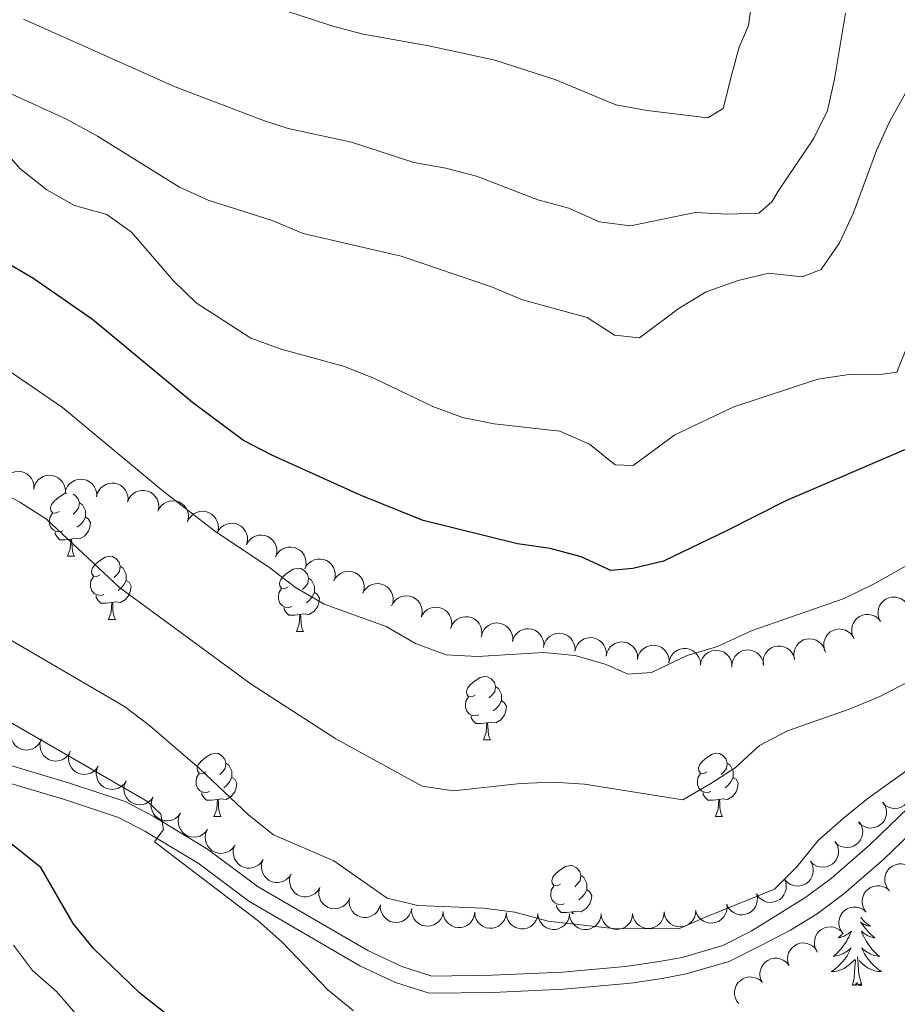
# Model space of a CAD drawing. Units: metres. Extents: x 620767 to 625274, y 703847 to 706895.
# Drawn here: x 622366 to 622505, y 705569 to 705725 of the extents above; entities that cross this region are included whole.
import ezdxf

# ---------------------------------------------------------------- set-up
doc = ezdxf.new("R2010")
doc.units = ezdxf.units.M
doc.header["$MEASUREMENT"] = 0
doc.linetypes.add('DGN Style 3', pattern=[78.386392, 55.99028, -22.396112])
for name, color, linetype, lineweight in [('Carátula', 7, 'Continuous', 0), ('Elementos auxiliares', 7, 'Continuous', 0), ('Entidades rústicas y varios', 7, 'Continuous', 0), ('Relieve y altimetría', 7, 'Continuous', 0), ('Viales y ferrocarril', 7, 'Continuous', 0)]:
    doc.layers.add(name, color=color, linetype=linetype, lineweight=lineweight)

msp = doc.modelspace()

# ---------------------------------------------------------------- linework, layer by layer
at = {"layer": 'Carátula', "color": 7, "linetype": 'Continuous', "lineweight": 0}
msp.add_3dface([(620819.772, 703846.539), (625274.069, 703925.378), (625221.51, 706894.924), (620767.212, 706816.085)], dxfattribs=at)
at = {"layer": 'Elementos auxiliares', "color": 250, "linetype": 'Continuous', "lineweight": 0}
msp.add_3dface([(621644.62, 706569.11), (625068.43, 706629.73), (625109.95, 704316.47), (621685, 704255.85)], dxfattribs=at)
at = {"layer": 'Entidades rústicas y varios', "color": 92, "linetype": 'Continuous', "lineweight": 0, "flags": 128}
for points, elevation in [([(622363.512, 705650.883), (622363.64, 705651.431), (622363.908, 705651.951), (622364.212, 705652.326), (622364.555, 705652.61), (622364.981, 705652.859), (622365.447, 705653.016), (622365.934, 705653.078), (622366.434, 705653.034), (622366.924, 705652.899), (622367.373, 705652.665), (622367.796, 705652.31), (622368.084, 705651.936), (622368.318, 705651.5), (622368.47, 705651.031), (622368.502, 705650.652), (622368.474, 705650.264)], 687.99), ([(622368.473, 705650.264), (622368.601, 705650.811), (622368.87, 705651.332), (622369.173, 705651.707), (622369.517, 705651.991), (622369.942, 705652.239), (622370.409, 705652.397), (622370.895, 705652.459), (622371.396, 705652.415), (622371.885, 705652.28), (622372.335, 705652.045), (622372.757, 705651.691), (622373.046, 705651.316), (622373.28, 705650.88), (622373.431, 705650.412), (622373.463, 705650.032), (622373.435, 705649.645)], 687.966), ([(622373.435, 705649.645), (622373.563, 705650.192), (622373.831, 705650.713), (622374.135, 705651.088), (622374.478, 705651.371), (622374.904, 705651.62), (622375.37, 705651.777), (622375.857, 705651.84), (622376.357, 705651.796), (622376.846, 705651.661), (622377.296, 705651.426), (622377.719, 705651.072), (622378.007, 705650.697), (622378.241, 705650.261), (622378.393, 705649.793), (622378.425, 705649.413), (622378.396, 705649.025)], 687.943), ([(622378.396, 705649.025), (622378.524, 705649.573), (622378.793, 705650.094), (622379.096, 705650.468), (622379.44, 705650.752), (622379.865, 705651.001), (622380.331, 705651.158), (622380.818, 705651.22), (622381.319, 705651.176), (622381.808, 705651.041), (622382.258, 705650.807), (622382.68, 705650.452), (622382.968, 705650.078), (622383.203, 705649.642), (622383.354, 705649.173), (622383.386, 705648.794), (622383.358, 705648.406)], 687.919), ([(622383.315, 705648.179), (622383.509, 705648.706), (622383.84, 705649.19), (622384.188, 705649.524), (622384.564, 705649.763), (622385.017, 705649.957), (622385.499, 705650.056), (622385.99, 705650.057), (622386.481, 705649.952), (622386.949, 705649.757), (622387.367, 705649.469), (622387.742, 705649.065), (622387.982, 705648.657), (622388.16, 705648.196), (622388.253, 705647.712), (622388.237, 705647.331), (622388.161, 705646.95)], 687.863), ([(622388.099, 705646.749), (622388.341, 705647.256), (622388.716, 705647.707), (622389.092, 705648.008), (622389.489, 705648.211), (622389.958, 705648.362), (622390.447, 705648.416), (622390.936, 705648.372), (622391.415, 705648.222), (622391.864, 705647.985), (622392.253, 705647.659), (622392.589, 705647.222), (622392.79, 705646.794), (622392.926, 705646.318), (622392.973, 705645.828), (622392.922, 705645.45), (622392.812, 705645.078)], 687.751), ([(622392.81, 705645.078), (622393.053, 705645.586), (622393.427, 705646.036), (622393.804, 705646.337), (622394.2, 705646.54), (622394.669, 705646.692), (622395.158, 705646.746), (622395.647, 705646.702), (622396.127, 705646.551), (622396.575, 705646.314), (622396.964, 705645.989), (622397.301, 705645.551), (622397.502, 705645.124), (622397.637, 705644.648), (622397.684, 705644.158), (622397.634, 705643.78), (622397.523, 705643.407)], 687.636), ([(622397.482, 705643.311), (622397.748, 705643.806), (622398.142, 705644.239), (622398.533, 705644.522), (622398.938, 705644.707), (622399.414, 705644.836), (622399.905, 705644.867), (622400.391, 705644.801), (622400.863, 705644.628), (622401.3, 705644.371), (622401.674, 705644.027), (622401.989, 705643.575), (622402.17, 705643.138), (622402.283, 705642.657), (622402.308, 705642.165), (622402.24, 705641.79), (622402.112, 705641.423)], 687.439), ([(622402.108, 705641.425), (622402.374, 705641.92), (622402.768, 705642.353), (622403.159, 705642.636), (622403.564, 705642.821), (622404.04, 705642.95), (622404.531, 705642.981), (622405.017, 705642.914), (622405.489, 705642.742), (622405.926, 705642.484), (622406.3, 705642.141), (622406.615, 705641.689), (622406.796, 705641.252), (622406.909, 705640.77), (622406.934, 705640.279), (622406.866, 705639.904), (622406.738, 705639.537)], 687.238), ([(622406.734, 705639.538), (622407, 705640.034), (622407.395, 705640.467), (622407.785, 705640.75), (622408.191, 705640.934), (622408.666, 705641.064), (622409.157, 705641.095), (622409.643, 705641.028), (622410.115, 705640.856), (622410.552, 705640.598), (622410.926, 705640.255), (622411.242, 705639.803), (622411.423, 705639.366), (622411.536, 705638.884), (622411.56, 705638.392), (622411.492, 705638.017), (622411.364, 705637.651)], 687.036), ([(622411.369, 705637.679), (622411.642, 705638.17), (622412.043, 705638.597), (622412.438, 705638.875), (622412.846, 705639.053), (622413.323, 705639.176), (622413.815, 705639.199), (622414.3, 705639.126), (622414.769, 705638.946), (622415.203, 705638.682), (622415.571, 705638.333), (622415.88, 705637.877), (622416.055, 705637.437), (622416.16, 705636.954), (622416.178, 705636.462), (622416.104, 705636.088), (622415.971, 705635.723)], 686.803), ([(622415.951, 705635.731), (622416.224, 705636.223), (622416.625, 705636.65), (622417.019, 705636.927), (622417.428, 705637.106), (622417.905, 705637.228), (622418.397, 705637.252), (622418.882, 705637.178), (622419.351, 705636.999), (622419.784, 705636.735), (622420.153, 705636.386), (622420.462, 705635.929), (622420.636, 705635.49), (622420.742, 705635.006), (622420.76, 705634.514), (622420.686, 705634.14), (622420.553, 705633.776)], 686.339), ([(622420.533, 705633.784), (622420.806, 705634.275), (622421.207, 705634.703), (622421.601, 705634.98), (622422.009, 705635.158), (622422.487, 705635.281), (622422.978, 705635.305), (622423.464, 705635.231), (622423.933, 705635.051), (622424.366, 705634.787), (622424.734, 705634.439), (622425.043, 705633.982), (622425.218, 705633.543), (622425.324, 705633.059), (622425.341, 705632.567), (622425.268, 705632.193), (622425.134, 705631.828)], 685.875), ([(622425.092, 705631.776), (622425.348, 705632.276), (622425.735, 705632.717), (622426.119, 705633.008), (622426.521, 705633.2), (622426.994, 705633.339), (622427.485, 705633.379), (622427.972, 705633.322), (622428.447, 705633.159), (622428.889, 705632.91), (622429.269, 705632.573), (622429.594, 705632.128), (622429.783, 705631.694), (622429.905, 705631.215), (622429.94, 705630.724), (622429.879, 705630.347), (622429.758, 705629.978)], 685.448), ([(622502.461, 705629.307), (622502.202, 705629.807), (622502.068, 705630.377), (622502.055, 705630.859), (622502.132, 705631.298), (622502.294, 705631.763), (622502.546, 705632.186), (622502.875, 705632.55), (622503.284, 705632.842), (622503.744, 705633.057), (622504.238, 705633.171), (622504.79, 705633.176), (622505.252, 705633.078), (622505.713, 705632.899), (622506.133, 705632.642), (622506.404, 705632.374), (622506.634, 705632.061)], 688.088), ([(622429.755, 705629.979), (622430.011, 705630.48), (622430.398, 705630.92), (622430.782, 705631.211), (622431.184, 705631.403), (622431.657, 705631.542), (622432.148, 705631.582), (622432.635, 705631.525), (622433.11, 705631.362), (622433.552, 705631.113), (622433.932, 705630.777), (622434.257, 705630.331), (622434.446, 705629.898), (622434.568, 705629.418), (622434.603, 705628.927), (622434.542, 705628.551), (622434.421, 705628.182)], 685.28), ([(622434.46, 705628.299), (622434.679, 705628.817), (622435.032, 705629.284), (622435.395, 705629.602), (622435.782, 705629.823), (622436.244, 705629.996), (622436.73, 705630.072), (622437.22, 705630.05), (622437.706, 705629.922), (622438.165, 705629.706), (622438.568, 705629.398), (622438.924, 705628.977), (622439.145, 705628.559), (622439.302, 705628.09), (622439.371, 705627.602), (622439.338, 705627.223), (622439.244, 705626.846)], 685.321), ([(622498.29, 705626.556), (622498.032, 705627.055), (622497.898, 705627.625), (622497.884, 705628.107), (622497.961, 705628.546), (622498.123, 705629.012), (622498.375, 705629.434), (622498.705, 705629.798), (622499.114, 705630.09), (622499.573, 705630.305), (622500.068, 705630.419), (622500.619, 705630.424), (622501.082, 705630.327), (622501.543, 705630.148), (622501.963, 705629.89), (622502.234, 705629.622), (622502.464, 705629.309)], 687.898), ([(622439.287, 705627.029), (622439.446, 705627.568), (622439.745, 705628.072), (622440.07, 705628.428), (622440.43, 705628.691), (622440.87, 705628.914), (622441.344, 705629.044), (622441.834, 705629.077), (622442.331, 705629.003), (622442.811, 705628.84), (622443.246, 705628.579), (622443.647, 705628.2), (622443.913, 705627.809), (622444.121, 705627.36), (622444.245, 705626.884), (622444.254, 705626.503), (622444.203, 705626.117)], 685.476), ([(622444.2, 705626.118), (622444.36, 705626.657), (622444.659, 705627.161), (622444.984, 705627.517), (622445.344, 705627.78), (622445.783, 705628.003), (622446.258, 705628.133), (622446.747, 705628.166), (622447.244, 705628.093), (622447.725, 705627.929), (622448.16, 705627.668), (622448.561, 705627.289), (622448.826, 705626.898), (622449.034, 705626.449), (622449.158, 705625.973), (622449.167, 705625.592), (622449.116, 705625.206)], 685.645), ([(622493.731, 705624.47), (622493.527, 705624.994), (622493.455, 705625.575), (622493.493, 705626.056), (622493.617, 705626.484), (622493.827, 705626.93), (622494.123, 705627.323), (622494.49, 705627.649), (622494.928, 705627.896), (622495.408, 705628.06), (622495.911, 705628.121), (622496.46, 705628.067), (622496.91, 705627.92), (622497.349, 705627.693), (622497.739, 705627.392), (622497.979, 705627.097), (622498.175, 705626.761)], 687.7), ([(622449.126, 705625.281), (622449.262, 705625.827), (622449.538, 705626.343), (622449.847, 705626.714), (622450.195, 705626.992), (622450.624, 705627.235), (622451.092, 705627.386), (622451.58, 705627.441), (622452.08, 705627.389), (622452.567, 705627.247), (622453.013, 705627.006), (622453.43, 705626.646), (622453.713, 705626.267), (622453.941, 705625.828), (622454.086, 705625.357), (622454.112, 705624.977), (622454.078, 705624.59)], 685.78), ([(622454.077, 705624.59), (622454.212, 705625.135), (622454.489, 705625.652), (622454.797, 705626.023), (622455.145, 705626.301), (622455.574, 705626.544), (622456.043, 705626.694), (622456.53, 705626.749), (622457.03, 705626.698), (622457.517, 705626.556), (622457.964, 705626.315), (622458.381, 705625.954), (622458.664, 705625.576), (622458.892, 705625.136), (622459.036, 705624.666), (622459.063, 705624.285), (622459.029, 705623.898)], 685.909), ([(622488.791, 705623.459), (622488.712, 705624.016), (622488.774, 705624.598), (622488.922, 705625.058), (622489.14, 705625.446), (622489.446, 705625.832), (622489.824, 705626.148), (622490.256, 705626.382), (622490.738, 705626.522), (622491.243, 705626.573), (622491.747, 705626.517), (622492.269, 705626.339), (622492.673, 705626.094), (622493.049, 705625.772), (622493.36, 705625.39), (622493.527, 705625.048), (622493.641, 705624.676)], 687.387), ([(622459.018, 705623.822), (622459.134, 705624.372), (622459.391, 705624.898), (622459.687, 705625.279), (622460.024, 705625.57), (622460.445, 705625.828), (622460.907, 705625.995), (622461.393, 705626.068), (622461.894, 705626.035), (622462.386, 705625.91), (622462.841, 705625.685), (622463.27, 705625.339), (622463.567, 705624.971), (622463.81, 705624.54), (622463.972, 705624.075), (622464.011, 705623.696), (622463.991, 705623.308)], 686.033), ([(622463.991, 705623.308), (622464.107, 705623.858), (622464.365, 705624.384), (622464.66, 705624.766), (622464.998, 705625.056), (622465.418, 705625.314), (622465.88, 705625.481), (622466.366, 705625.554), (622466.867, 705625.521), (622467.359, 705625.396), (622467.814, 705625.171), (622468.243, 705624.825), (622468.54, 705624.457), (622468.783, 705624.026), (622468.945, 705623.561), (622468.984, 705623.182), (622468.964, 705622.794)], 686.095), ([(622468.956, 705622.701), (622469.049, 705623.255), (622469.283, 705623.792), (622469.562, 705624.186), (622469.887, 705624.491), (622470.295, 705624.766), (622470.75, 705624.954), (622471.232, 705625.047), (622471.735, 705625.035), (622472.231, 705624.932), (622472.695, 705624.727), (622473.14, 705624.4), (622473.451, 705624.045), (622473.713, 705623.625), (622473.895, 705623.167), (622473.951, 705622.79), (622473.947, 705622.402)], 686.161), ([(622473.946, 705622.402), (622474.038, 705622.956), (622474.273, 705623.493), (622474.552, 705623.887), (622474.876, 705624.192), (622475.285, 705624.467), (622475.74, 705624.655), (622476.222, 705624.748), (622476.724, 705624.736), (622477.221, 705624.633), (622477.685, 705624.428), (622478.129, 705624.101), (622478.441, 705623.746), (622478.703, 705623.326), (622478.884, 705622.868), (622478.94, 705622.491), (622478.937, 705622.103)], 686.277), ([(622478.932, 705622.243), (622478.978, 705622.804), (622479.167, 705623.358), (622479.411, 705623.774), (622479.709, 705624.105), (622480.093, 705624.414), (622480.531, 705624.639), (622481.003, 705624.772), (622481.505, 705624.803), (622482.008, 705624.742), (622482.488, 705624.576), (622482.958, 705624.288), (622483.299, 705623.96), (622483.595, 705623.564), (622483.814, 705623.123), (622483.902, 705622.752), (622483.931, 705622.365)], 686.538), ([(622483.896, 705622.569), (622483.873, 705623.131), (622483.993, 705623.704), (622484.185, 705624.146), (622484.441, 705624.511), (622484.785, 705624.865), (622485.192, 705625.141), (622485.645, 705625.33), (622486.139, 705625.421), (622486.646, 705625.422), (622487.143, 705625.315), (622487.644, 705625.086), (622488.022, 705624.802), (622488.364, 705624.444), (622488.635, 705624.033), (622488.767, 705623.676), (622488.843, 705623.295)], 686.955), ([(622369.68, 705610.653), (622369.442, 705610.144), (622369.072, 705609.689), (622368.698, 705609.385), (622368.303, 705609.178), (622367.835, 705609.023), (622367.347, 705608.965), (622366.857, 705609.004), (622366.377, 705609.15), (622365.926, 705609.383), (622365.534, 705609.705), (622365.194, 705610.139), (622364.989, 705610.565), (622364.85, 705611.04), (622364.798, 705611.53), (622364.845, 705611.908), (622364.952, 705612.281)], 697.764), ([(622374.24, 705608.716), (622373.961, 705608.228), (622373.555, 705607.806), (622373.157, 705607.533), (622372.747, 705607.36), (622372.268, 705607.243), (622371.776, 705607.225), (622371.292, 705607.305), (622370.825, 705607.489), (622370.395, 705607.759), (622370.031, 705608.112), (622369.727, 705608.572), (622369.558, 705609.014), (622369.458, 705609.498), (622369.446, 705609.991), (622369.524, 705610.364), (622369.662, 705610.727)], 697.157), ([(622378.671, 705606.417), (622378.353, 705605.953), (622377.913, 705605.566), (622377.494, 705605.327), (622377.071, 705605.188), (622376.584, 705605.111), (622376.093, 705605.134), (622375.616, 705605.253), (622375.166, 705605.476), (622374.76, 705605.78), (622374.426, 705606.162), (622374.162, 705606.646), (622374.029, 705607.1), (622373.97, 705607.591), (622373.999, 705608.082), (622374.107, 705608.448), (622374.275, 705608.798)], 696.939), ([(622383.066, 705604.036), (622382.748, 705603.572), (622382.308, 705603.185), (622381.889, 705602.946), (622381.466, 705602.807), (622380.979, 705602.73), (622380.487, 705602.753), (622380.011, 705602.872), (622379.561, 705603.095), (622379.155, 705603.399), (622378.821, 705603.781), (622378.556, 705604.265), (622378.424, 705604.719), (622378.364, 705605.21), (622378.394, 705605.701), (622378.502, 705606.067), (622378.669, 705606.417)], 696.814), ([(622387.381, 705601.514), (622387.044, 705601.064), (622386.589, 705600.696), (622386.16, 705600.474), (622385.732, 705600.353), (622385.242, 705600.296), (622384.752, 705600.34), (622384.281, 705600.479), (622383.84, 705600.72), (622383.447, 705601.04), (622383.129, 705601.436), (622382.885, 705601.93), (622382.772, 705602.389), (622382.733, 705602.883), (622382.782, 705603.373), (622382.906, 705603.733), (622383.088, 705604.076)], 696.723), ([(622506.615, 705603.808), (622506.924, 705603.339), (622507.117, 705602.785), (622507.18, 705602.307), (622507.149, 705601.863), (622507.036, 705601.383), (622506.829, 705600.936), (622506.539, 705600.54), (622506.163, 705600.208), (622505.728, 705599.946), (622505.248, 705599.781), (622504.7, 705599.719), (622504.23, 705599.768), (622503.753, 705599.898), (622503.309, 705600.11), (622503.011, 705600.349), (622502.75, 705600.636)], 693.884), ([(622391.675, 705598.952), (622391.338, 705598.502), (622390.882, 705598.133), (622390.454, 705597.912), (622390.025, 705597.791), (622389.536, 705597.734), (622389.045, 705597.777), (622388.575, 705597.916), (622388.134, 705598.158), (622387.741, 705598.478), (622387.423, 705598.874), (622387.179, 705599.368), (622387.066, 705599.827), (622387.026, 705600.32), (622387.076, 705600.81), (622387.2, 705601.171), (622387.381, 705601.514)], 696.723), ([(622502.835, 705600.706), (622503.144, 705600.237), (622503.337, 705599.683), (622503.4, 705599.205), (622503.369, 705598.761), (622503.257, 705598.281), (622503.05, 705597.835), (622502.76, 705597.439), (622502.383, 705597.106), (622501.949, 705596.844), (622501.469, 705596.679), (622500.921, 705596.617), (622500.451, 705596.666), (622499.973, 705596.796), (622499.529, 705597.009), (622499.232, 705597.247), (622498.97, 705597.534)], 694.93), ([(622395.968, 705596.39), (622395.631, 705595.94), (622395.176, 705595.571), (622394.748, 705595.35), (622394.319, 705595.228), (622393.829, 705595.172), (622393.339, 705595.215), (622392.868, 705595.354), (622392.428, 705595.595), (622392.034, 705595.916), (622391.717, 705596.311), (622391.472, 705596.806), (622391.359, 705597.265), (622391.32, 705597.758), (622391.369, 705598.248), (622391.493, 705598.608), (622391.675, 705598.952)], 696.723), ([(622499.056, 705597.604), (622499.365, 705597.135), (622499.558, 705596.582), (622499.621, 705596.104), (622499.59, 705595.659), (622499.477, 705595.179), (622499.27, 705594.733), (622498.98, 705594.337), (622498.604, 705594.004), (622498.169, 705593.742), (622497.689, 705593.578), (622497.141, 705593.515), (622496.671, 705593.564), (622496.194, 705593.694), (622495.75, 705593.907), (622495.452, 705594.145), (622495.191, 705594.432)], 695.976), ([(622400.262, 705593.827), (622399.925, 705593.378), (622399.469, 705593.009), (622399.041, 705592.788), (622398.612, 705592.666), (622398.123, 705592.61), (622397.633, 705592.653), (622397.162, 705592.792), (622396.721, 705593.033), (622396.328, 705593.353), (622396.01, 705593.749), (622395.766, 705594.244), (622395.653, 705594.703), (622395.613, 705595.196), (622395.663, 705595.686), (622395.787, 705596.046), (622395.968, 705596.39)], 696.723), ([(622404.757, 705591.63), (622404.451, 705591.159), (622404.021, 705590.76), (622403.609, 705590.511), (622403.189, 705590.361), (622402.705, 705590.271), (622402.213, 705590.281), (622401.734, 705590.388), (622401.278, 705590.599), (622400.864, 705590.893), (622400.52, 705591.266), (622400.243, 705591.743), (622400.099, 705592.193), (622400.027, 705592.683), (622400.043, 705593.175), (622400.143, 705593.543), (622400.301, 705593.898)], 696.723), ([(622495.268, 705594.476), (622495.571, 705594.002), (622495.757, 705593.447), (622495.814, 705592.968), (622495.778, 705592.524), (622495.659, 705592.045), (622495.447, 705591.601), (622495.152, 705591.209), (622494.771, 705590.881), (622494.333, 705590.625), (622493.851, 705590.466), (622493.303, 705590.411), (622492.833, 705590.465), (622492.358, 705590.601), (622491.916, 705590.82), (622491.622, 705591.062), (622491.364, 705591.352)], 696.863), ([(622409.213, 705589.363), (622408.907, 705588.891), (622408.478, 705588.493), (622408.065, 705588.243), (622407.646, 705588.093), (622407.161, 705588.004), (622406.669, 705588.014), (622406.19, 705588.121), (622405.734, 705588.332), (622405.32, 705588.625), (622404.976, 705588.998), (622404.7, 705589.475), (622404.556, 705589.926), (622404.483, 705590.415), (622404.5, 705590.907), (622404.599, 705591.275), (622404.757, 705591.63)], 696.723), ([(622491.373, 705591.354), (622491.643, 705590.86), (622491.79, 705590.293), (622491.813, 705589.812), (622491.746, 705589.371), (622491.594, 705588.902), (622491.352, 705588.474), (622491.03, 705588.103), (622490.627, 705587.802), (622490.173, 705587.577), (622489.681, 705587.452), (622489.13, 705587.435), (622488.665, 705587.523), (622488.2, 705587.692), (622487.775, 705587.94), (622487.498, 705588.202), (622487.261, 705588.51)], 697.095), ([(622503.862, 705586.673), (622503.506, 705587.108), (622503.258, 705587.639), (622503.146, 705588.108), (622503.131, 705588.553), (622503.193, 705589.042), (622503.353, 705589.507), (622503.601, 705589.931), (622503.941, 705590.301), (622504.346, 705590.606), (622504.806, 705590.819), (622505.345, 705590.938), (622505.818, 705590.938), (622506.306, 705590.857), (622506.77, 705590.692), (622507.09, 705590.485), (622507.38, 705590.226)], 694.176), ([(622413.67, 705587.095), (622413.363, 705586.624), (622412.934, 705586.225), (622412.521, 705585.975), (622412.102, 705585.825), (622411.617, 705585.736), (622411.125, 705585.746), (622410.646, 705585.853), (622410.19, 705586.064), (622409.776, 705586.358), (622409.433, 705586.731), (622409.156, 705587.208), (622409.012, 705587.658), (622408.94, 705588.148), (622408.956, 705588.64), (622409.055, 705589.008), (622409.213, 705589.363)], 696.723), ([(622487.267, 705588.499), (622487.47, 705587.975), (622487.54, 705587.393), (622487.5, 705586.913), (622487.376, 705586.485), (622487.164, 705586.04), (622486.867, 705585.647), (622486.499, 705585.322), (622486.061, 705585.077), (622485.58, 705584.914), (622485.077, 705584.855), (622484.528, 705584.91), (622484.079, 705585.058), (622483.64, 705585.286), (622483.251, 705585.588), (622483.011, 705585.885), (622482.817, 705586.221)], 697.115), ([(622500.182, 705583.294), (622499.848, 705583.746), (622499.626, 705584.288), (622499.537, 705584.762), (622499.543, 705585.207), (622499.63, 705585.693), (622499.812, 705586.15), (622500.08, 705586.561), (622500.438, 705586.913), (622500.858, 705587.198), (622501.328, 705587.389), (622501.872, 705587.481), (622502.344, 705587.458), (622502.828, 705587.354), (622503.283, 705587.166), (622503.592, 705586.944), (622503.869, 705586.671)], 694.338), ([(622418.405, 705585.462), (622418.154, 705584.96), (622417.772, 705584.515), (622417.39, 705584.221), (622416.99, 705584.025), (622416.518, 705583.881), (622416.028, 705583.836), (622415.54, 705583.889), (622415.064, 705584.047), (622414.619, 705584.292), (622414.236, 705584.624), (622413.907, 705585.067), (622413.714, 705585.498), (622413.587, 705585.977), (622413.548, 705586.468), (622413.605, 705586.844), (622413.722, 705587.215)], 696.723), ([(622482.828, 705586.196), (622482.955, 705585.649), (622482.944, 705585.063), (622482.838, 705584.592), (622482.655, 705584.186), (622482.383, 705583.775), (622482.035, 705583.428), (622481.625, 705583.157), (622481.157, 705582.975), (622480.659, 705582.88), (622480.151, 705582.891), (622479.616, 705583.022), (622479.192, 705583.231), (622478.789, 705583.518), (622478.446, 705583.871), (622478.249, 705584.198), (622478.103, 705584.558)], 697.076), ([(622423.284, 705584.335), (622423.089, 705583.808), (622422.756, 705583.326), (622422.408, 705582.992), (622422.032, 705582.754), (622421.578, 705582.561), (622421.096, 705582.464), (622420.605, 705582.463), (622420.114, 705582.57), (622419.646, 705582.766), (622419.229, 705583.055), (622418.855, 705583.46), (622418.616, 705583.868), (622418.439, 705584.33), (622418.347, 705584.814), (622418.364, 705585.195), (622418.441, 705585.575)], 696.723), ([(622428.275, 705583.881), (622428.15, 705583.333), (622427.884, 705582.811), (622427.583, 705582.434), (622427.24, 705582.149), (622426.816, 705581.898), (622426.351, 705581.738), (622425.864, 705581.674), (622425.364, 705581.715), (622424.874, 705581.847), (622424.423, 705582.08), (622423.999, 705582.432), (622423.708, 705582.805), (622423.472, 705583.24), (622423.318, 705583.708), (622423.284, 705584.087), (622423.31, 705584.475)], 696.723), ([(622478.116, 705584.514), (622478.157, 705583.953), (622478.055, 705583.376), (622477.877, 705582.928), (622477.633, 705582.555), (622477.301, 705582.191), (622476.902, 705581.902), (622476.456, 705581.698), (622475.965, 705581.591), (622475.458, 705581.575), (622474.959, 705581.665), (622474.45, 705581.878), (622474.063, 705582.15), (622473.71, 705582.497), (622473.426, 705582.899), (622473.283, 705583.252), (622473.195, 705583.63)], 696.981), ([(622496.501, 705579.921), (622496.166, 705580.373), (622495.944, 705580.915), (622495.855, 705581.389), (622495.862, 705581.835), (622495.948, 705582.32), (622496.13, 705582.777), (622496.399, 705583.188), (622496.756, 705583.541), (622497.176, 705583.826), (622497.646, 705584.017), (622498.19, 705584.109), (622498.662, 705584.085), (622499.146, 705583.981), (622499.601, 705583.793), (622499.911, 705583.571), (622500.188, 705583.299)], 694.609), ([(622433.24, 705583.287), (622433.115, 705582.739), (622432.849, 705582.217), (622432.547, 705581.84), (622432.205, 705581.555), (622431.781, 705581.304), (622431.315, 705581.144), (622430.829, 705581.08), (622430.328, 705581.121), (622429.838, 705581.254), (622429.387, 705581.486), (622428.963, 705581.838), (622428.673, 705582.211), (622428.436, 705582.646), (622428.282, 705583.114), (622428.249, 705583.493), (622428.275, 705583.881)], 696.723), ([(622438.244, 705583.301), (622438.175, 705582.743), (622437.962, 705582.197), (622437.7, 705581.793), (622437.388, 705581.474), (622436.991, 705581.182), (622436.544, 705580.977), (622436.067, 705580.864), (622435.564, 705580.854), (622435.064, 705580.937), (622434.592, 705581.123), (622434.134, 705581.431), (622433.808, 705581.774), (622433.529, 705582.182), (622433.329, 705582.632), (622433.258, 705583.007), (622433.245, 705583.395)], 696.601), ([(622443.24, 705583.208), (622443.171, 705582.65), (622442.959, 705582.104), (622442.697, 705581.699), (622442.385, 705581.381), (622441.987, 705581.089), (622441.541, 705580.883), (622441.063, 705580.77), (622440.561, 705580.761), (622440.06, 705580.844), (622439.588, 705581.03), (622439.131, 705581.338), (622438.804, 705581.68), (622438.526, 705582.089), (622438.325, 705582.539), (622438.254, 705582.913), (622438.241, 705583.301)], 696.432), ([(622448.237, 705583.114), (622448.167, 705582.556), (622447.955, 705582.01), (622447.693, 705581.606), (622447.381, 705581.287), (622446.984, 705580.995), (622446.537, 705580.79), (622446.059, 705580.676), (622445.557, 705580.667), (622445.056, 705580.75), (622444.584, 705580.936), (622444.127, 705581.244), (622443.801, 705581.586), (622443.522, 705581.995), (622443.322, 705582.445), (622443.25, 705582.819), (622443.237, 705583.208)], 696.262), ([(622453.233, 705583.021), (622453.163, 705582.463), (622452.951, 705581.917), (622452.689, 705581.512), (622452.377, 705581.194), (622451.98, 705580.902), (622451.533, 705580.696), (622451.055, 705580.583), (622450.553, 705580.574), (622450.053, 705580.657), (622449.58, 705580.843), (622449.123, 705581.151), (622448.797, 705581.493), (622448.518, 705581.902), (622448.318, 705582.352), (622448.246, 705582.726), (622448.234, 705583.114)], 696.092), ([(622458.23, 705583.06), (622458.173, 705582.501), (622457.974, 705581.95), (622457.721, 705581.539), (622457.417, 705581.214), (622457.026, 705580.913), (622456.584, 705580.697), (622456.11, 705580.573), (622455.608, 705580.552), (622455.105, 705580.623), (622454.629, 705580.798), (622454.165, 705581.095), (622453.831, 705581.43), (622453.542, 705581.832), (622453.332, 705582.277), (622453.251, 705582.649), (622453.23, 705583.037)], 696.151), ([(622463.226, 705583.083), (622463.17, 705582.524), (622462.97, 705581.973), (622462.718, 705581.562), (622462.413, 705581.237), (622462.023, 705580.936), (622461.581, 705580.72), (622461.106, 705580.596), (622460.604, 705580.575), (622460.102, 705580.646), (622459.625, 705580.821), (622459.161, 705581.118), (622458.827, 705581.453), (622458.539, 705581.855), (622458.328, 705582.3), (622458.248, 705582.672), (622458.226, 705583.06)], 696.338), ([(622468.215, 705583.35), (622468.182, 705582.789), (622468.006, 705582.23), (622467.772, 705581.809), (622467.481, 705581.471), (622467.104, 705581.153), (622466.672, 705580.919), (622466.203, 705580.774), (622465.702, 705580.732), (622465.197, 705580.782), (622464.714, 705580.936), (622464.237, 705581.213), (622463.889, 705581.533), (622463.584, 705581.923), (622463.355, 705582.358), (622463.259, 705582.727), (622463.22, 705583.114)], 696.561), ([(622473.203, 705583.586), (622473.171, 705583.025), (622472.995, 705582.466), (622472.76, 705582.045), (622472.47, 705581.707), (622472.093, 705581.389), (622471.66, 705581.155), (622471.191, 705581.01), (622470.691, 705580.968), (622470.186, 705581.018), (622469.702, 705581.172), (622469.226, 705581.449), (622468.878, 705581.769), (622468.573, 705582.159), (622468.343, 705582.594), (622468.247, 705582.963), (622468.209, 705583.35)], 696.803), ([(622492.441, 705577.019), (622492.162, 705577.507), (622492.005, 705578.071), (622491.972, 705578.552), (622492.031, 705578.994), (622492.174, 705579.466), (622492.408, 705579.898), (622492.723, 705580.275), (622493.119, 705580.583), (622493.569, 705580.817), (622494.059, 705580.951), (622494.609, 705580.979), (622495.076, 705580.901), (622495.544, 705580.741), (622495.974, 705580.5), (622496.255, 705580.244), (622496.498, 705579.941)], 694.929), ([(622487.956, 705574.842), (622487.769, 705575.372), (622487.715, 705575.956), (622487.769, 705576.435), (622487.906, 705576.859), (622488.131, 705577.298), (622488.439, 705577.681), (622488.816, 705577.996), (622489.262, 705578.228), (622489.746, 705578.377), (622490.252, 705578.422), (622490.799, 705578.35), (622491.243, 705578.19), (622491.675, 705577.949), (622492.055, 705577.635), (622492.286, 705577.332), (622492.471, 705576.991)], 695.27), ([(622483.752, 705572.15), (622483.497, 705572.651), (622483.367, 705573.222), (622483.358, 705573.704), (622483.439, 705574.143), (622483.604, 705574.607), (622483.859, 705575.027), (622484.192, 705575.388), (622484.603, 705575.677), (622485.064, 705575.889), (622485.56, 705575.999), (622486.111, 705575.999), (622486.573, 705575.898), (622487.033, 705575.716), (622487.45, 705575.455), (622487.719, 705575.185), (622487.947, 705574.87)], 695.441), ([(622480.023, 705568.835), (622479.682, 705569.282), (622479.452, 705569.821), (622479.356, 705570.294), (622479.357, 705570.739), (622479.436, 705571.226), (622479.612, 705571.685), (622479.874, 705572.1), (622480.226, 705572.458), (622480.642, 705572.749), (622481.11, 705572.946), (622481.652, 705573.046), (622482.124, 705573.03), (622482.61, 705572.933), (622483.067, 705572.751), (622483.38, 705572.534), (622483.661, 705572.265)], 695.441)]:
    msp.add_lwpolyline(points, dxfattribs=dict(at, elevation=elevation))
for points in [[(622372.494, 705646.717), (622371.964, 705646.452), (622371.434, 705646.507), (622371.169, 705646.877), (622371.114, 705647.302), (622371.274, 705647.822), (622371.754, 705648.417), (622372.389, 705648.947), (622373.289, 705649.532), (622373.675, 705649.615)], [(622374.715, 705649.485), (622374.989, 705649.322), (622375.519, 705648.737), (622375.679, 705648.097), (622375.569, 705647.247), (622375.144, 705646.717), (622374.724, 705646.292)], [(622375.679, 705648.097), (622376.154, 705647.782), (622376.469, 705647.142), (622376.629, 705646.822), (622376.629, 705646.242), (622376.629, 705645.817), (622376.259, 705645.127), (622375.839, 705644.647), (622375.359, 705644.227)], [(622373.079, 705643.637), (622372.654, 705643.477), (622372.069, 705643.537), (622371.594, 705643.747), (622371.169, 705644.172), (622370.954, 705644.757), (622370.954, 705645.177), (622371.009, 705645.762), (622371.434, 705646.452)], [(622376.629, 705645.817), (622377.084, 705645.567), (622377.429, 705644.952), (622377.319, 705644.227), (622377.109, 705643.587), (622376.524, 705642.847), (622375.729, 705642.367), (622374.879, 705642.472), (622374.449, 705642.342)], [(622374.339, 705642.342), (622373.449, 705642.257), (622372.604, 705642.257), (622372.179, 705642.687), (622371.859, 705643.162), (622371.859, 705643.477)], [(622373.794, 705639.657), (622374.229, 705640.817), (622374.339, 705642.342), (622374.449, 705642.342), (622374.484, 705641.757), (622374.519, 705641.072), (622374.589, 705640.457), (622374.704, 705640.057), (622374.919, 705639.657)], [(622373.794, 705639.657), (622374.919, 705639.657)], [(622378.969, 705636.682), (622378.439, 705636.417), (622377.909, 705636.472), (622377.644, 705636.842), (622377.589, 705637.267), (622377.749, 705637.787), (622378.229, 705638.382), (622378.864, 705638.912), (622379.764, 705639.497), (622380.509, 705639.657), (622380.934, 705639.602), (622381.464, 705639.287), (622381.994, 705638.702), (622382.154, 705638.062), (622382.044, 705637.212), (622381.619, 705636.682), (622381.199, 705636.257)], [(622382.154, 705638.062), (622382.629, 705637.747), (622382.944, 705637.107), (622383.104, 705636.787), (622383.104, 705636.207), (622383.104, 705635.782), (622382.734, 705635.092), (622382.314, 705634.612), (622381.834, 705634.192)], [(622408.741, 705634.777), (622408.211, 705634.512), (622407.681, 705634.567), (622407.416, 705634.937), (622407.361, 705635.362), (622407.521, 705635.882), (622408.001, 705636.477), (622408.636, 705637.007), (622409.536, 705637.592), (622410.281, 705637.752), (622410.706, 705637.697), (622411.236, 705637.382), (622411.766, 705636.797), (622411.926, 705636.157), (622411.816, 705635.307), (622411.391, 705634.777), (622410.971, 705634.352)], [(622379.554, 705633.602), (622379.129, 705633.442), (622378.544, 705633.502), (622378.069, 705633.712), (622377.644, 705634.137), (622377.429, 705634.722), (622377.429, 705635.142), (622377.484, 705635.727), (622377.909, 705636.417)], [(622383.104, 705635.782), (622383.559, 705635.532), (622383.904, 705634.917), (622383.794, 705634.192), (622383.584, 705633.552), (622382.999, 705632.812), (622382.204, 705632.332), (622381.354, 705632.437), (622380.924, 705632.307)], [(622411.926, 705636.157), (622412.401, 705635.842), (622412.716, 705635.202), (622412.876, 705634.882), (622412.876, 705634.302), (622412.876, 705633.877), (622412.506, 705633.187), (622412.086, 705632.707), (622411.606, 705632.287)], [(622409.326, 705631.697), (622408.901, 705631.537), (622408.316, 705631.597), (622407.841, 705631.807), (622407.416, 705632.232), (622407.201, 705632.817), (622407.201, 705633.237), (622407.256, 705633.822), (622407.681, 705634.512)], [(622380.814, 705632.307), (622379.924, 705632.222), (622379.079, 705632.222), (622378.654, 705632.652), (622378.334, 705633.127), (622378.334, 705633.442)], [(622412.876, 705633.877), (622413.331, 705633.627), (622413.676, 705633.012), (622413.566, 705632.287), (622413.356, 705631.647), (622412.771, 705630.907), (622411.976, 705630.427), (622411.126, 705630.532), (622410.696, 705630.402)], [(622380.269, 705629.622), (622380.704, 705630.782), (622380.814, 705632.307), (622380.924, 705632.307), (622380.959, 705631.722), (622380.994, 705631.037), (622381.064, 705630.422), (622381.179, 705630.022), (622381.394, 705629.622)], [(622410.586, 705630.402), (622409.696, 705630.317), (622408.851, 705630.317), (622408.426, 705630.747), (622408.106, 705631.222), (622408.106, 705631.537)], [(622380.269, 705629.622), (622381.394, 705629.622)], [(622410.041, 705627.717), (622410.476, 705628.877), (622410.586, 705630.402), (622410.696, 705630.402), (622410.731, 705629.817), (622410.766, 705629.132), (622410.836, 705628.517), (622410.951, 705628.117), (622411.166, 705627.717)], [(622410.041, 705627.717), (622411.166, 705627.717)], [(622438.318, 705617.634), (622437.788, 705617.369), (622437.258, 705617.424), (622436.993, 705617.794), (622436.938, 705618.219), (622437.098, 705618.739), (622437.578, 705619.334), (622438.213, 705619.864), (622439.113, 705620.449), (622439.858, 705620.609), (622440.283, 705620.554), (622440.813, 705620.239), (622441.343, 705619.654), (622441.503, 705619.014), (622441.393, 705618.164), (622440.968, 705617.634), (622440.548, 705617.209)], [(622441.503, 705619.014), (622441.978, 705618.699), (622442.293, 705618.059), (622442.453, 705617.739), (622442.453, 705617.159), (622442.453, 705616.734), (622442.083, 705616.044), (622441.663, 705615.564), (622441.183, 705615.144)], [(622438.903, 705614.554), (622438.478, 705614.394), (622437.893, 705614.454), (622437.418, 705614.664), (622436.993, 705615.089), (622436.778, 705615.674), (622436.778, 705616.094), (622436.833, 705616.679), (622437.258, 705617.369)], [(622442.453, 705616.734), (622442.908, 705616.484), (622443.253, 705615.869), (622443.143, 705615.144), (622442.933, 705614.504), (622442.348, 705613.764), (622441.553, 705613.284), (622440.703, 705613.389), (622440.273, 705613.259)], [(622440.163, 705613.259), (622439.273, 705613.174), (622438.428, 705613.174), (622438.003, 705613.604), (622437.683, 705614.079), (622437.683, 705614.394)], [(622439.618, 705610.574), (622440.053, 705611.734), (622440.163, 705613.259), (622440.273, 705613.259), (622440.308, 705612.674), (622440.343, 705611.989), (622440.413, 705611.374), (622440.528, 705610.974), (622440.743, 705610.574)], [(622439.618, 705610.574), (622440.743, 705610.574)], [(622395.682, 705605.494), (622395.152, 705605.229), (622394.622, 705605.284), (622394.357, 705605.654), (622394.302, 705606.079), (622394.462, 705606.599), (622394.942, 705607.194), (622395.577, 705607.724), (622396.477, 705608.309), (622397.222, 705608.469), (622397.647, 705608.414), (622398.177, 705608.099), (622398.707, 705607.514), (622398.867, 705606.874), (622398.757, 705606.024), (622398.332, 705605.494), (622397.912, 705605.069)], [(622475.009, 705605.494), (622474.479, 705605.229), (622473.949, 705605.284), (622473.684, 705605.654), (622473.629, 705606.079), (622473.789, 705606.599), (622474.269, 705607.194), (622474.904, 705607.724), (622475.804, 705608.309), (622476.549, 705608.469), (622476.974, 705608.414), (622477.504, 705608.099), (622478.034, 705607.514), (622478.194, 705606.874), (622478.084, 705606.024), (622477.659, 705605.494), (622477.239, 705605.069)], [(622398.867, 705606.874), (622399.342, 705606.559), (622399.657, 705605.919), (622399.817, 705605.599), (622399.817, 705605.019), (622399.817, 705604.594), (622399.447, 705603.904), (622399.027, 705603.424), (622398.547, 705603.004)], [(622478.194, 705606.874), (622478.669, 705606.559), (622478.984, 705605.919), (622479.144, 705605.599), (622479.144, 705605.019), (622479.144, 705604.594), (622478.774, 705603.904), (622478.354, 705603.424), (622477.874, 705603.004)], [(622396.267, 705602.414), (622395.842, 705602.254), (622395.257, 705602.314), (622394.782, 705602.524), (622394.357, 705602.949), (622394.142, 705603.534), (622394.142, 705603.954), (622394.197, 705604.539), (622394.622, 705605.229)], [(622399.817, 705604.594), (622400.272, 705604.344), (622400.617, 705603.729), (622400.507, 705603.004), (622400.297, 705602.364), (622399.712, 705601.624), (622398.917, 705601.144), (622398.067, 705601.249), (622397.637, 705601.119)], [(622475.594, 705602.414), (622475.169, 705602.254), (622474.584, 705602.314), (622474.109, 705602.524), (622473.684, 705602.949), (622473.469, 705603.534), (622473.469, 705603.954), (622473.524, 705604.539), (622473.949, 705605.229)], [(622479.144, 705604.594), (622479.599, 705604.344), (622479.944, 705603.729), (622479.834, 705603.004), (622479.624, 705602.364), (622479.039, 705601.624), (622478.244, 705601.144), (622477.394, 705601.249), (622476.964, 705601.119)], [(622397.527, 705601.119), (622396.637, 705601.034), (622395.792, 705601.034), (622395.367, 705601.464), (622395.047, 705601.939), (622395.047, 705602.254)], [(622476.854, 705601.119), (622475.964, 705601.034), (622475.119, 705601.034), (622474.694, 705601.464), (622474.374, 705601.939), (622474.374, 705602.254)], [(622396.982, 705598.434), (622397.417, 705599.594), (622397.527, 705601.119), (622397.637, 705601.119), (622397.672, 705600.534), (622397.707, 705599.849), (622397.777, 705599.234), (622397.892, 705598.834), (622398.107, 705598.434)], [(622476.309, 705598.434), (622476.744, 705599.594), (622476.854, 705601.119), (622476.964, 705601.119), (622476.999, 705600.534), (622477.034, 705599.849), (622477.104, 705599.234), (622477.219, 705598.834), (622477.434, 705598.434)], [(622396.982, 705598.434), (622398.107, 705598.434)], [(622476.309, 705598.434), (622477.434, 705598.434)], [(622451.821, 705587.725), (622451.291, 705587.46), (622450.761, 705587.515), (622450.496, 705587.885), (622450.441, 705588.31), (622450.601, 705588.83), (622451.081, 705589.425), (622451.716, 705589.955), (622452.616, 705590.54), (622453.361, 705590.7), (622453.786, 705590.645), (622454.316, 705590.33), (622454.846, 705589.745), (622455.006, 705589.105), (622454.896, 705588.255), (622454.471, 705587.725), (622454.051, 705587.3)], [(622455.006, 705589.105), (622455.481, 705588.79), (622455.796, 705588.15), (622455.956, 705587.83), (622455.956, 705587.25), (622455.956, 705586.825), (622455.586, 705586.135), (622455.166, 705585.655), (622454.686, 705585.235)], [(622452.406, 705584.645), (622451.981, 705584.485), (622451.396, 705584.545), (622450.921, 705584.755), (622450.496, 705585.18), (622450.281, 705585.765), (622450.281, 705586.185), (622450.336, 705586.77), (622450.761, 705587.46)], [(622455.956, 705586.825), (622456.411, 705586.575), (622456.756, 705585.96), (622456.646, 705585.235), (622456.436, 705584.595), (622455.851, 705583.855), (622455.056, 705583.375), (622454.206, 705583.48), (622453.776, 705583.35)], [(622453.666, 705583.35), (622452.776, 705583.265), (622451.931, 705583.265), (622451.506, 705583.695), (622451.186, 705584.17), (622451.186, 705584.485)], [(622453.644, 705583.039), (622453.666, 705583.35), (622453.776, 705583.35), (622453.795, 705583.04)], [(622499.318, 705582.502), (622499.437, 705582.349), (622499.644, 705582.111), (622499.863, 705581.885), (622500.093, 705581.669), (622500.333, 705581.466), (622500.584, 705581.275), (622500.844, 705581.097), (622500.645, 705581.12), (622500.442, 705581.158), (622500.243, 705581.213), (622500.048, 705581.282), (622499.859, 705581.367), (622499.678, 705581.466), (622499.504, 705581.578), (622499.299, 705581.769), (622499.34, 705581.704), (622499.57, 705581.359), (622499.813, 705581.023), (622500.069, 705580.697), (622500.337, 705580.381), (622500.617, 705580.076), (622500.909, 705579.782), (622501.212, 705579.499), (622501.525, 705579.228), (622501.401, 705579.251), (622501.155, 705579.309), (622500.913, 705579.382), (622500.677, 705579.47), (622500.446, 705579.573), (622500.223, 705579.691), (622500.007, 705579.822), (622499.8, 705579.967), (622499.603, 705580.124), (622499.416, 705580.294), (622499.504, 705580.072), (622499.66, 705579.711), (622499.831, 705579.357), (622500.016, 705579.01), (622500.216, 705578.67), (622500.428, 705578.339), (622500.655, 705578.017), (622500.894, 705577.705), (622501.145, 705577.402), (622501.409, 705577.11), (622501.684, 705576.829), (622501.971, 705576.559), (622502.268, 705576.301), (622502.072, 705576.326), (622501.805, 705576.373), (622501.542, 705576.436), (622501.283, 705576.515), (622501.028, 705576.609), (622500.78, 705576.717), (622500.539, 705576.84), (622500.305, 705576.978), (622500.08, 705577.128), (622499.864, 705577.292), (622499.658, 705577.468), (622499.463, 705577.656), (622499.604, 705577.329), (622499.759, 705577.008), (622499.928, 705576.694), (622500.111, 705576.389), (622500.308, 705576.092), (622500.518, 705575.804), (622500.741, 705575.526), (622500.976, 705575.258), (622501.222, 705575), (622501.48, 705574.755), (622501.749, 705574.521), (622502.028, 705574.299), (622502.317, 705574.09), (622502.607, 705573.899), (622502.342, 705573.908), (622502.079, 705573.933), (622501.817, 705573.974), (622501.558, 705574.031), (622501.303, 705574.103), (622501.053, 705574.19), (622500.809, 705574.293), (622500.571, 705574.409), (622500.341, 705574.54), (622500.119, 705574.685), (622499.906, 705574.843), (622499.703, 705575.013), (622499.045, 705575.633)], [(622496.513, 705579.951), (622496.345, 705579.782), (622496.042, 705579.499), (622495.729, 705579.228), (622495.853, 705579.251), (622496.099, 705579.309), (622496.341, 705579.382), (622496.577, 705579.47), (622496.808, 705579.573), (622497.031, 705579.691), (622497.247, 705579.822), (622497.454, 705579.967), (622497.651, 705580.124), (622497.838, 705580.294), (622497.75, 705580.072), (622497.594, 705579.711), (622497.423, 705579.357), (622497.238, 705579.01), (622497.038, 705578.67), (622496.826, 705578.339), (622496.599, 705578.017), (622496.36, 705577.705), (622496.109, 705577.402), (622495.845, 705577.11), (622495.57, 705576.829), (622495.283, 705576.559), (622494.986, 705576.301), (622495.182, 705576.326), (622495.449, 705576.373), (622495.712, 705576.436), (622495.971, 705576.515), (622496.226, 705576.609), (622496.474, 705576.717), (622496.715, 705576.84), (622496.949, 705576.978), (622497.174, 705577.128), (622497.39, 705577.292), (622497.596, 705577.468), (622497.791, 705577.656), (622497.65, 705577.329), (622497.495, 705577.008), (622497.326, 705576.694), (622497.143, 705576.389), (622496.946, 705576.092), (622496.736, 705575.804), (622496.513, 705575.526), (622496.278, 705575.258), (622496.032, 705575), (622495.774, 705574.755), (622495.505, 705574.521), (622495.226, 705574.299), (622494.937, 705574.09), (622494.647, 705573.899), (622494.912, 705573.908), (622495.175, 705573.933), (622495.437, 705573.974), (622495.696, 705574.031), (622495.951, 705574.103), (622496.201, 705574.19), (622496.445, 705574.293), (622496.683, 705574.409), (622496.913, 705574.54), (622497.135, 705574.685), (622497.348, 705574.843), (622497.551, 705575.013), (622498.399, 705575.812)], [(622498.008, 705571.763), (622498.253, 705572.881), (622498.366, 705574.623), (622498.414, 705575.056), (622498.477, 705575.779)], [(622499.478, 705571.763), (622499.049, 705573.203), (622498.958, 705574.107), (622498.912, 705575.056), (622498.81, 705576.22)], [(622499.478, 705571.763), (622499.304, 705571.695), (622499.285, 705571.934), (622499.095, 705571.712), (622498.974, 705571.915), (622498.853, 705571.807), (622498.583, 705571.753), (622498.779, 705572.146), (622498.394, 705571.766), (622498.206, 705571.712), (622498.165, 705571.874), (622498.008, 705571.763)]]:
    msp.add_lwpolyline(points, dxfattribs=at)
at = {"layer": 'Relieve y altimetría', "color": 30, "linetype": 'Continuous', "lineweight": 0, "flags": 128}
for points, elevation in [([(622400.609, 705728.55), (622415.769, 705723.538), (622420.604, 705722.264), (622430.966, 705720.432), (622441.41, 705718.139), (622451.068, 705715.062), (622460.552, 705711.096), (622465.497, 705710.167), (622475.128, 705709.027), (622477.534, 705710.481), (622478.922, 705715.928), (622480.102, 705720.233), (622481.571, 705723.636), (622482.484, 705730.774)], 655), ([(622366.834, 705724.647), (622390.847, 705713.909), (622405, 705708.543), (622408.703, 705707.364), (622418.719, 705705.159), (622428.596, 705701.948), (622433.666, 705701.08), (622438.505, 705699.818), (622448.218, 705696.058), (622453.131, 705694.754), (622457.933, 705692.554), (622462.905, 705691.936), (622473.122, 705694.02), (622478.203, 705693.76), (622483.199, 705693.946), (622485.231, 705695.72), (622486.334, 705697.585), (622491.857, 705705.69), (622494.048, 705710.186), (622495.187, 705715.136), (622496.907, 705725.594)], 660), ([(622364.41, 705713.015), (622373.642, 705708.794), (622378.541, 705706.118), (622391.541, 705698.069), (622396.078, 705695.969), (622406.18, 705692.764), (622411.083, 705690.711), (622426.581, 705687.154), (622440.913, 705682.279), (622445.811, 705680.217), (622456.003, 705677.406), (622460.327, 705674.652), (622464.309, 705674.204), (622470.585, 705678.884), (622474.867, 705681.462), (622479.907, 705683.292), (622484.789, 705684.417), (622490.054, 705683.854), (622493.037, 705685.044), (622495.944, 705689.262), (622498.121, 705693.897), (622501.819, 705703.835), (622503.871, 705708.395), (622510.733, 705720.708)], 665), ([(622362.914, 705704.844), (622366.283, 705701.017), (622370.524, 705697.655), (622374.909, 705695.152), (622380.036, 705693.751), (622383.934, 705690.943), (622390.599, 705683.247), (622394.188, 705679.765), (622402.832, 705674.129), (622407.593, 705672.394), (622417.64, 705669.655), (622422.466, 705667.741), (622431.606, 705663.322), (622436.303, 705661.609), (622441.294, 705660.619), (622451.687, 705659.449), (622456.413, 705657.354), (622460.471, 705654.124), (622463.331, 705654.024), (622469.922, 705658.859), (622479.244, 705663.268), (622492.515, 705667.683), (622497.464, 705668.4), (622502.813, 705668.437), (622505.03, 705668.748), (622506.772, 705673.098)], 670), ([(622519.624, 705645.518), (622501.426, 705635.263), (622496.667, 705632.968), (622482.117, 705627.895), (622476.668, 705625.344), (622471.833, 705623.9), (622466.192, 705621.21), (622462.451, 705620.989), (622459.034, 705622.494), (622454.12, 705623.94), (622449.138, 705624.384), (622438.7, 705623.786), (622433.706, 705624.015), (622428.874, 705625.818), (622424.234, 705628.528), (622414.413, 705632.064), (622409.871, 705634.681), (622405.821, 705637.788), (622397.088, 705643.651), (622388.953, 705649.961), (622373.022, 705663.184), (622364.464, 705669.021)], 680), ([(622507.131, 705619.909), (622502.35, 705617.441), (622497.623, 705615.479), (622487.729, 705611.996), (622483.285, 705609.704), (622479.428, 705606.15), (622475.608, 705603.661), (622471.176, 705601.091), (622455.616, 705603.538), (622450.628, 705603.902), (622445.502, 705603.646), (622434.875, 705602.493), (622429.934, 705603.265), (622416.265, 705610.754), (622402.845, 705619.385), (622382.048, 705634.701), (622370.481, 705645.512), (622366.276, 705648.216), (622361.338, 705650.895)], 685), ([(622419.062, 705567.665), (622414.979, 705570.997), (622407.693, 705578.583), (622403.979, 705581.931), (622387.596, 705594.454), (622388.983, 705596.367), (622388.599, 705598.815), (622386.483, 705600.837), (622364.002, 705613.791), (622359.296, 705616.281), (622354.539, 705617.831), (622343.995, 705619.275), (622338.629, 705620.523), (622323.222, 705623.202), (622301.682, 705623.792), (622296.304, 705624.326), (622291.45, 705625.52), (622286.692, 705627.826), (622277.892, 705633.765), (622273.509, 705636.172), (622264.354, 705641.007), (622259.466, 705642.668), (622254.462, 705642.755)], 695), ([(622509.015, 705607.442), (622500.485, 705601.357), (622496.583, 705598.169), (622492.588, 705594.62), (622489.222, 705590.49), (622485.683, 705586.951), (622475.129, 705582.644), (622470.495, 705580.637), (622460.136, 705580.722), (622449.883, 705581.897), (622444.57, 705583.312), (622439.606, 705583.916), (622429.244, 705584.376), (622424.374, 705585.539), (622415.928, 705591.413), (622406.407, 705595.53), (622402.517, 705598.672), (622394.703, 705606.024), (622386.787, 705612.848), (622382.805, 705615.872), (622360.36, 705628.93)], 690), ([(622368.272, 705574.075), (622365.272, 705578.075)], 705), ([(622375.453, 705566.863), (622372.048, 705570.762), (622368.272, 705574.075)], 705)]:
    msp.add_lwpolyline(points, dxfattribs=dict(at, elevation=elevation))
at = {"layer": 'Relieve y altimetría', "color": 30, "linetype": 'Continuous', "lineweight": 30, "flags": 128}
for points, elevation in [([(622507.146, 705656.86), (622487.438, 705648.426), (622478.074, 705643.657), (622468.097, 705638.88), (622463.244, 705637.67), (622459.793, 705637.353), (622455.1, 705639.522), (622450.19, 705640.861), (622445.017, 705641.617), (622430.086, 705645.304), (622420.26, 705649.237), (622406.114, 705655.621), (622401.676, 705657.958), (622393.558, 705663.944), (622377.782, 705677.131), (622368.303, 705683.652), (622363.992, 705686.184)], 675), ([(622397.381, 705560.867), (622385.198, 705570.539), (622377.913, 705577.532), (622374.722, 705581.507), (622369.6, 705590.371), (622357.706, 705599.826), (622352.967, 705602.243), (622348.081, 705603.327), (622337.43, 705602.334), (622332.539, 705601.29), (622320.711, 705597.165), (622319.505, 705597.831), (622317.573, 705600.61), (622313.807, 705601.03), (622309.715, 705599.759), (622300.445, 705595.852), (622295.454, 705595.475), (622290.384, 705596.515), (622280.383, 705599.313), (622275.707, 705601.485)], 700)]:
    msp.add_lwpolyline(points, dxfattribs=dict(at, elevation=elevation))
at = {"layer": 'Viales y ferrocarril', "color": 250, "linetype": 'DGN Style 3', "lineweight": 0}
for points in [[(622362.837, 705607.074, 696.906), (622374.13, 705603.733, 695.885), (622382.952, 705600.793, 695.544), (622387.378, 705598.496, 695.173), (622395.975, 705593.281, 694.524), (622403.985, 705587.321, 693.885), (622421.336, 705577.224, 692.482), (622426.682, 705574.705, 692.142), (622431.45, 705573.168, 692.142), (622440.998, 705573.31, 692.013), (622452.104, 705573.826, 691.461), (622462.064, 705574.697, 691.301), (622463.179, 705574.857, 691.25), (622467.442, 705575.467, 691.059), (622471.037, 705576.148, 690.951), (622477.49, 705578.025, 690.951), (622481.96, 705580.276, 690.951), (622486.548, 705583.131, 690.951)], [(622508.887, 705597.437, 690.781), (622502.947, 705591.689, 690.781), (622496.621, 705586.177, 690.815), (622492.397, 705583.056, 690.951), (622488.198, 705580.46, 690.951)]]:
    msp.add_polyline3d(points, dxfattribs=at)
at = {"layer": 'Viales y ferrocarril', "color": 250, "linetype": 'Continuous', "lineweight": 0}
for points in [[(622362.121, 705604.467, 696.906), (622373.319, 705601.155, 695.885), (622381.895, 705598.297, 695.544), (622386.053, 705596.139, 695.173), (622394.464, 705591.037, 694.524), (622402.494, 705585.063, 693.885), (622420.078, 705574.83, 692.482), (622425.687, 705572.185, 692.142), (622431.045, 705570.46, 692.142), (622441.08, 705570.609, 692.013), (622452.284, 705571.129, 691.461), (622462.373, 705572.012, 691.301), (622463.283, 705572.142, 691.261), (622467.884, 705572.799, 691.059), (622471.667, 705573.517, 690.951), (622478.483, 705575.5, 690.951), (622483.284, 705577.917, 690.951), (622488.198, 705580.46, 690.951)], [(622486.548, 705583.131, 690.951), (622490.637, 705585.658, 690.951), (622494.655, 705588.627, 690.815), (622500.824, 705594.002, 690.781), (622506.832, 705599.816, 690.781)]]:
    msp.add_polyline3d(points, dxfattribs=at)

doc.saveas('drawing.dxf')
